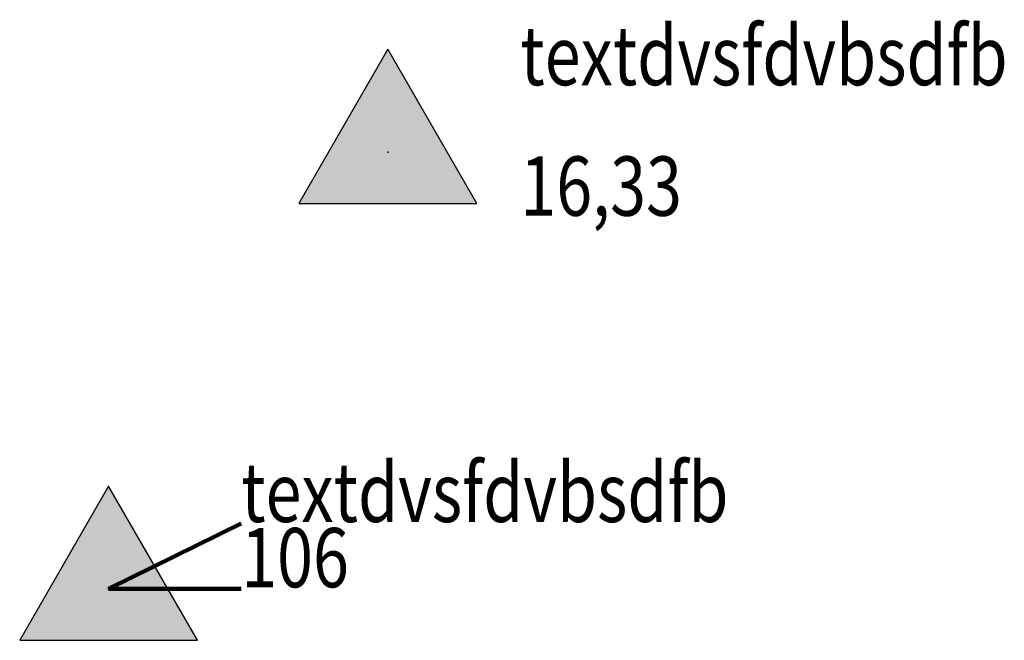
# Model space of a CAD drawing. Units: millimetres. Extents: x 2535061.3 to 2535077.9, y 5678198.3 to 5678224.1.
# Drawn here: x 2535061.3 to 2535077.9, y 5678213.6 to 5678224.1 of the extents above; entities that cross this region are included whole.
import ezdxf
from ezdxf.enums import TextEntityAlignment as Align

# ---------------------------------------------------------------- set-up
doc = ezdxf.new("R2010")
doc.units = ezdxf.units.MM
for name, color, linetype, true_color in [('Default_Vermessung_Vermessungspunkte_Tp_Tp_Bemerkung', 7, 'Continuous', 0x0080ff), ('Default_Vermessung_Vermessungspunkte_Tp_Tp_H$he', 7, 'Continuous', 0x0080ff), ('Default_Vermessung_Vermessungspunkte_Tp_Tp_Nummer', 5, 'Continuous', 0x0000ff), ('Default_Vermessung_Vermessungspunkte_Tp_Tp_Symbol', 1, 'Continuous', 0xff0000)]:
    doc.layers.add(name, color=color, linetype=linetype, true_color=true_color)
doc.styles.add('Vermessung_Punktbeschriftung', font='.ttf', dxfattribs={"width": 0.8, "height": 1})
doc.dimstyles.new('ISO-25', dxfattribs={"dimtxt": 2.5, "dimasz": 2.5, "dimexe": 1.25, "dimexo": 0.625, "dimtad": 1, "dimtxsty": 'Standard', "dimcen": 2.5, "dimadec": 0, "dimazin": 0, "dimtfac": 1, "dimtmove": 0, "dimatfit": 3, "dimfxl": 1, "dimarcsym": 0})

# ---------------------------------------------------------------- blocks, each defined once
blk = doc.blocks.new('VP_Vermessungspunkt_Tp')
at = {"lineweight": -3}
blk.add_hatch(color=0, dxfattribs=at).paths.add_polyline_path([(1.5, -0.866), (0, 1.732), (-1.5, -0.866)])
blk.add_hatch(color=0, dxfattribs=at).paths.add_polyline_path([(1.5, -0.866), (0, 1.732), (-1.5, -0.866)])
blk.add_hatch(color=0, dxfattribs=at).paths.add_polyline_path([(1.5, -0.866), (0, 1.732), (-1.5, -0.866)])
blk.add_hatch(color=0, dxfattribs=at).paths.add_polyline_path([(1.5, -0.866), (0, 1.732), (-1.5, -0.866)])
at = {"color": 0, "lineweight": -3}
for p, q in [((0, 1.732), (-1.5, -0.866)), ((0, 1.732), (-1.5, -0.866)), ((0, 1.732), (-1.5, -0.866)), ((0, 1.732), (-1.5, -0.866)), ((1.5, -0.866), (0, 1.732)), ((1.5, -0.866), (0, 1.732)), ((1.5, -0.866), (0, 1.732)), ((1.5, -0.866), (0, 1.732)), ((-1.5, -0.866), (1.5, -0.866)), ((-1.5, -0.866), (1.5, -0.866)), ((-1.5, -0.866), (1.5, -0.866)), ((-1.5, -0.866), (1.5, -0.866))]:
    blk.add_line(p, q, dxfattribs=at)
blk.add_point((0, 0), dxfattribs=at)
blk.add_point((0, 0), dxfattribs=at)
blk.add_point((0, 0), dxfattribs=at)
blk.add_point((0, 0), dxfattribs=at)
at = {"color": 0, "style": 'Vermessung_Punktbeschriftung', "width": 0.8}
for tag, p in [('CODE', (2.234, 1.1)), ('PTNR', (2.234, 0)), ('HÖHE', (2.234, -1.1))]:
    blk.add_attdef(tag, text='', height=1, dxfattribs=at).set_placement(p, align=Align.BOTTOM_LEFT)

msp = doc.modelspace()

# ---------------------------------------------------------------- block references
at = {"layer": 'Default_Vermessung_Vermessungspunkte_Tp_Tp_Symbol', "lineweight": -3}
ref = msp.add_blockref('VP_Vermessungspunkt_Tp', (2535067.509, 5678221.855, 16.33), dxfattribs=at)
ref.add_attrib('HÖHE', '16,33', dxfattribs={"layer": 'Default_Vermessung_Vermessungspunkte_Tp_Tp_H$he', "height": 1, "style": 'Vermessung_Punktbeschriftung', "width": 0.8}).set_placement((2535069.743, 5678220.469, 16.33), align=Align.BOTTOM_LEFT)
ref.add_attrib('CODE', 'textdvsfdvbsdfb', dxfattribs={"layer": 'Default_Vermessung_Vermessungspunkte_Tp_Tp_Bemerkung', "height": 1, "style": 'Vermessung_Punktbeschriftung', "width": 0.8}).set_placement((2535069.743, 5678222.669, 16.33), align=Align.BOTTOM_LEFT)
ref = msp.add_blockref('VP_Vermessungspunkt_Tp', (2535062.8, 5678214.493), dxfattribs=at)
ref.add_attrib('PTNR', '106', dxfattribs={"layer": 'Default_Vermessung_Vermessungspunkte_Tp_Tp_Nummer', "height": 1, "style": 'Vermessung_Punktbeschriftung', "width": 0.8}).set_placement((2535065.035, 5678214.207), align=Align.BOTTOM_LEFT)
ref.add_attrib('CODE', 'textdvsfdvbsdfb', dxfattribs={"layer": 'Default_Vermessung_Vermessungspunkte_Tp_Tp_Bemerkung', "height": 1, "style": 'Vermessung_Punktbeschriftung', "width": 0.8}).set_placement((2535065.035, 5678215.307), align=Align.BOTTOM_LEFT)

# ---------------------------------------------------------------- leaders
at = {"layer": 'Default_Vermessung_Vermessungspunkte_Tp_Tp_Bemerkung', "has_arrowhead": 0}
msp.add_leader([(2535062.8, 5678214.493), (2535065.035, 5678215.593)], dimstyle='ISO-25', override={"dimclrd": 256, "dimlwd": 65535}, dxfattribs=at)
at = {"layer": 'Default_Vermessung_Vermessungspunkte_Tp_Tp_Nummer', "has_arrowhead": 0}
msp.add_leader([(2535062.8, 5678214.493), (2535065.035, 5678214.493)], dimstyle='ISO-25', override={"dimclrd": 256, "dimlwd": 65535}, dxfattribs=at)

doc.saveas('drawing.dxf')
